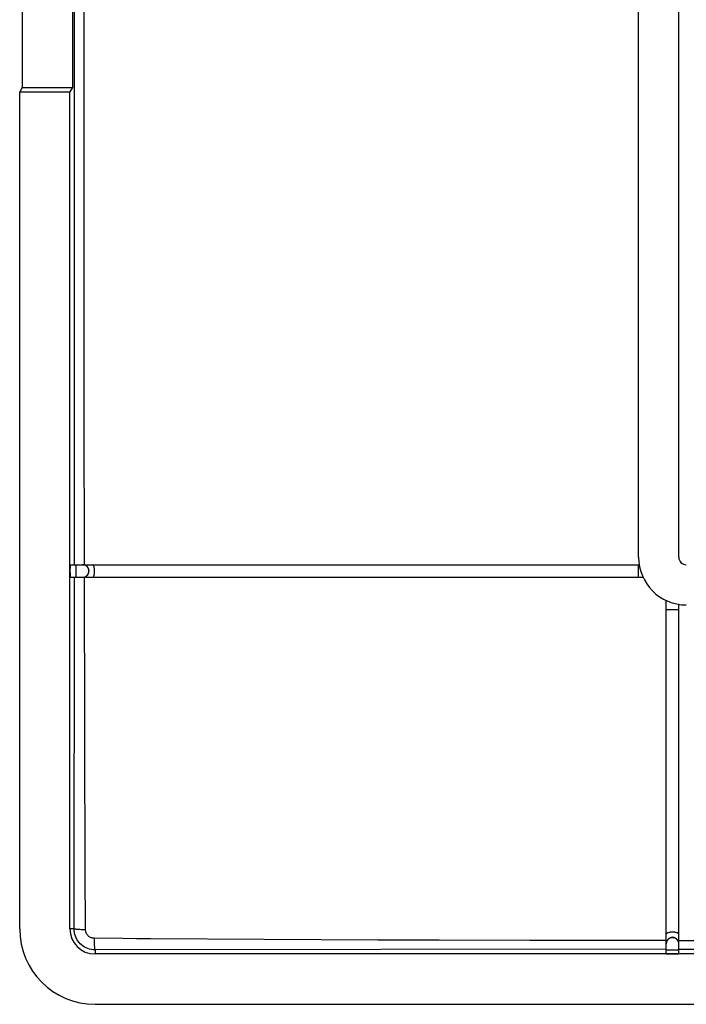
# Model space of a CAD drawing. Units: millimetres. Extents: x -72 to 71, y -40 to 40.
# Drawn here: x -72 to -45, y -40 to -1 of the extents above; entities that cross this region are included whole.
import ezdxf

# ---------------------------------------------------------------- set-up
doc = ezdxf.new("R2010")
doc.units = ezdxf.units.MM
doc.header["$LTSCALE"] = 16.335
doc.layers.get('0').update_dxf_attribs({"linetype": 'CONTINUOUS'})
doc.layers.add('ASSI', color=7, linetype='CONTINUOUS')
doc.layers.add('RACCORDO', color=7, linetype='CONTINUOUS')

msp = doc.modelspace()

# ---------------------------------------------------------------- linework, layer by layer
at = {"color": 7, "linetype": 'CONTINUOUS'}
for p, q in [((-47.016, -22.387), (-47.016, 22.013)), ((-45.416, -22.387), (-45.416, 22.013)), ((-71.561, 3.313), (-71.561, -3.687)), ((-69.559, 3.313), (-69.559, -3.687)), ((-71.561, -3.687), (-71.666, -3.862)), ((-71.666, -37.187), (-71.666, -3.862)), ((-71.666, -3.862), (-69.664, -3.862)), ((-71.561, -3.687), (-69.559, -3.687)), ((-69.559, -3.687), (-69.664, -3.862)), ((-68.666, -40.187), (67.834, -40.187))]:
    msp.add_line(p, q, dxfattribs=at)
for centre, radius in [((-45.116, -22.387), 0.3), ((-68.666, -37.187), 3), ((-68.666, -37.187), 0.997)]:
    msp.add_arc(centre, radius, 180, 270, dxfattribs=at)
at = {"layer": 'ASSI', "color": 253, "linetype": 'CONTINUOUS'}
for p, q in [((-69.483, -22.687), (-69.483, 22.313)), ((-69.102, -9.676), (-69.1, 15.223)), ((-69.099, -16.559), (-69.102, -9.676)), ((-69.091, -22.687), (-69.099, -16.559)), ((-69.413, -23.135), (-69.413, -22.689)), ((-47.016, -23.187), (-47.016, -22.687)), ((-69.496, -37.187), (-69.483, -23.187)), ((-69.413, -23.187), (-69.413, -23.135)), ((-69.064, -35.229), (-69.09, -23.187)), ((-45.416, -24.487), (-45.916, -24.487)), ((-69.049, -36.33), (-69.056, -35.733)), ((-69.042, -37.22), (-69.049, -36.33)), ((-69.496, -37.187), (-69.664, -37.187)), ((-67.552, -37.567), (-68.706, -37.557)), ((-67.018, -37.574), (-67.552, -37.567)), ((-66.836, -37.577), (-67.018, -37.574)), ((-66.651, -37.581), (-66.836, -37.577)), ((-66.574, -37.583), (-66.651, -37.581)), ((-57.4, -37.63), (-66.452, -37.584)), ((-45.916, -37.992), (-68.666, -38.016)), ((-68.666, -38.016), (-68.666, -38.184)), ((-56.885, -37.631), (-57.4, -37.63)), ((-56.485, -37.63), (-56.885, -37.631)), ((-56.387, -37.631), (-56.485, -37.63)), ((-54.965, -37.639), (-56.387, -37.631)), ((-51.344, -37.648), (-54.965, -37.639)), ((-45.916, -37.652), (-51.344, -37.648)), ((-45.416, -37.652), (-23.291, -37.65)), ((-45.416, -37.992), (-23.291, -37.993)), ((-45.914, -38.034), (-45.916, -38.034)), ((-45.416, -38.034), (-45.914, -38.034))]:
    msp.add_line(p, q, dxfattribs=at)
at = {"layer": 'ASSI', "color": 7, "linetype": 'CONTINUOUS'}
for p, q in [((-47.016, -22.387), (-47.016, 22.013)), ((-45.416, -22.387), (-45.416, 22.013)), ((-71.561, 3.313), (-71.561, -3.687)), ((-69.559, 3.313), (-69.559, -3.687)), ((-71.561, -3.687), (-71.666, -3.862)), ((-71.666, -37.187), (-71.666, -3.862)), ((-71.666, -3.862), (-69.664, -3.862)), ((-71.561, -3.687), (-69.559, -3.687)), ((-69.559, -3.687), (-69.664, -3.862)), ((-69.664, -37.187), (-69.664, -3.862)), ((-69.65, -22.687), (-46.992, -22.687)), ((-69.121, -22.689), (-69.163, -22.687)), ((-69.089, -22.695), (-69.131, -22.689)), ((-69.65, -23.187), (-46.84, -23.187)), ((-69.163, -23.187), (-69.121, -23.185)), ((-69.131, -23.185), (-69.089, -23.178)), ((-45.916, -38.171), (-45.916, -24.11)), ((-45.416, -38.171), (-45.416, -24.263)), ((-45.914, -37.737), (-45.916, -37.784)), ((-45.418, -37.751), (-45.425, -37.719)), ((44.824, -38.184), (-68.666, -38.184)), ((-68.666, -40.187), (67.834, -40.187))]:
    msp.add_line(p, q, dxfattribs=at)
for points in [[(-69.099, -23.178), (-69.068, -23.168), (-69.038, -23.153), (-69.011, -23.135), (-68.987, -23.114), (-68.965, -23.089), (-68.947, -23.062), (-68.932, -23.033), (-68.922, -23.002), (-68.916, -22.97), (-68.913, -22.937), (-68.916, -22.904), (-68.922, -22.872), (-68.932, -22.841), (-68.947, -22.812), (-68.965, -22.785), (-68.987, -22.76), (-69.011, -22.739), (-69.038, -22.72), (-69.068, -22.706), (-69.099, -22.695)], [(-69.029, -22.72), (-69.058, -22.706), (-69.089, -22.695)], [(-69.029, -23.153), (-69.002, -23.135), (-68.977, -23.114), (-68.956, -23.089), (-68.937, -23.062), (-68.923, -23.033), (-68.912, -23.002), (-68.906, -22.97), (-68.904, -22.937), (-68.906, -22.904), (-68.912, -22.872), (-68.923, -22.841), (-68.937, -22.812), (-68.956, -22.785), (-68.977, -22.76), (-69.002, -22.739), (-69.029, -22.72)], [(-69.089, -23.178), (-69.058, -23.168), (-69.029, -23.153)], [(-45.425, -37.719), (-45.435, -37.688), (-45.45, -37.659), (-45.468, -37.632), (-45.49, -37.607), (-45.514, -37.586), (-45.541, -37.568), (-45.571, -37.553), (-45.602, -37.543), (-45.634, -37.536), (-45.666, -37.534), (-45.699, -37.536), (-45.731, -37.543), (-45.762, -37.553), (-45.791, -37.568), (-45.818, -37.586), (-45.843, -37.607), (-45.865, -37.632), (-45.883, -37.659), (-45.897, -37.688), (-45.908, -37.719), (-45.914, -37.751)], [(-45.45, -37.644), (-45.468, -37.617), (-45.49, -37.593), (-45.514, -37.571), (-45.541, -37.553), (-45.571, -37.538), (-45.602, -37.528), (-45.634, -37.522), (-45.666, -37.519), (-45.699, -37.522), (-45.731, -37.528), (-45.762, -37.538), (-45.791, -37.553), (-45.818, -37.571), (-45.843, -37.593), (-45.865, -37.617), (-45.883, -37.644)], [(-45.883, -37.644), (-45.897, -37.674), (-45.908, -37.705), (-45.914, -37.737)], [(-45.425, -37.705), (-45.435, -37.674), (-45.45, -37.644)], [(-45.416, -37.784), (-45.418, -37.737), (-45.425, -37.705)]]:
    msp.add_lwpolyline(points, dxfattribs=at)
at = {"layer": 'ASSI', "color": 253, "linetype": 'CONTINUOUS'}
for points in [[(-68.753, -23.187), (-68.744, -23.185), (-68.735, -23.178), (-68.727, -23.168), (-68.719, -23.153), (-68.711, -23.135), (-68.705, -23.114), (-68.699, -23.089), (-68.694, -23.062), (-68.69, -23.033), (-68.687, -23.002), (-68.686, -22.97), (-68.685, -22.937), (-68.686, -22.904), (-68.687, -22.872), (-68.69, -22.841), (-68.694, -22.812), (-68.699, -22.785), (-68.705, -22.76), (-68.711, -22.739), (-68.719, -22.72), (-68.727, -22.706), (-68.735, -22.695), (-68.744, -22.689), (-68.753, -22.687)], [(-69.056, -35.733), (-69.063, -35.345), (-69.064, -35.229)], [(-69.042, -37.22), (-69.089, -37.22), (-69.135, -37.219), (-69.18, -37.217), (-69.224, -37.216), (-69.265, -37.214), (-69.304, -37.212), (-69.34, -37.21), (-69.373, -37.208), (-69.403, -37.205), (-69.428, -37.202), (-69.45, -37.199), (-69.468, -37.196), (-69.482, -37.193), (-69.491, -37.19), (-69.496, -37.187)], [(-68.666, -38.016), (-68.739, -38.013), (-68.81, -38.004), (-68.881, -37.988), (-68.95, -37.967), (-69.017, -37.939), (-69.081, -37.906), (-69.142, -37.867), (-69.2, -37.823), (-69.253, -37.774), (-69.302, -37.72), (-69.346, -37.663), (-69.385, -37.602), (-69.418, -37.538), (-69.446, -37.471), (-69.468, -37.402), (-69.483, -37.331), (-69.493, -37.259), (-69.496, -37.187)], [(-68.706, -37.557), (-68.735, -37.556), (-68.764, -37.552), (-68.792, -37.545), (-68.82, -37.536), (-68.847, -37.525), (-68.873, -37.511), (-68.898, -37.495), (-68.921, -37.477), (-68.942, -37.458), (-68.962, -37.436), (-68.98, -37.413), (-68.996, -37.388), (-69.01, -37.362), (-69.021, -37.335), (-69.03, -37.307), (-69.037, -37.278), (-69.041, -37.249), (-69.042, -37.22)], [(-68.706, -37.557), (-68.705, -37.605), (-68.704, -37.652), (-68.703, -37.697), (-68.701, -37.741), (-68.699, -37.783), (-68.697, -37.822), (-68.694, -37.858), (-68.691, -37.892), (-68.688, -37.922), (-68.685, -37.948), (-68.681, -37.97), (-68.678, -37.988), (-68.674, -38.002), (-68.67, -38.011), (-68.666, -38.016)], [(-66.452, -37.584), (-66.534, -37.583), (-66.574, -37.583)], [(-45.416, -37.395), (-45.418, -37.385), (-45.425, -37.374), (-45.435, -37.364), (-45.45, -37.355), (-45.468, -37.346), (-45.49, -37.339), (-45.514, -37.332), (-45.541, -37.326), (-45.571, -37.321), (-45.602, -37.318), (-45.634, -37.316), (-45.666, -37.315), (-45.699, -37.316), (-45.731, -37.318), (-45.762, -37.321), (-45.791, -37.326), (-45.818, -37.332), (-45.843, -37.339), (-45.865, -37.346), (-45.883, -37.355), (-45.897, -37.364), (-45.908, -37.374), (-45.914, -37.385), (-45.916, -37.395)]]:
    msp.add_lwpolyline(points, dxfattribs=at)
at = {"layer": 'ASSI', "color": 7, "linetype": 'CONTINUOUS'}
for centre, radius in [((-45.116, -22.387), 1.9), ((-45.116, -22.387), 0.3), ((-68.666, -37.187), 3), ((-68.666, -37.187), 0.997)]:
    msp.add_arc(centre, radius, 180, 270, dxfattribs=at)
for centre, major_axis, start_param, end_param in [((-69.65, -22.937), (0, 0.25), 0, 3.141593), ((-45.666, -38.171), (0.25, 0), 3.141593, 6.283185)]:
    msp.add_ellipse(centre, major_axis=major_axis, ratio=0.052408, start_param=start_param, end_param=end_param, dxfattribs=at)
at = {"layer": 'RACCORDO', "color": 253, "linetype": 'CONTINUOUS'}
for p, q in [((-69.483, -22.687), (-69.483, 22.313)), ((-69.102, -9.676), (-69.1, 15.223)), ((-69.099, -16.559), (-69.102, -9.676)), ((-69.091, -22.687), (-69.099, -16.559)), ((-69.413, -23.135), (-69.413, -22.689)), ((-47.016, -23.187), (-47.016, -22.687)), ((-69.496, -37.187), (-69.483, -23.187)), ((-69.413, -23.187), (-69.413, -23.135)), ((-69.064, -35.229), (-69.09, -23.187)), ((-45.416, -24.487), (-45.916, -24.487)), ((-69.049, -36.33), (-69.056, -35.733)), ((-69.042, -37.22), (-69.049, -36.33)), ((-69.496, -37.187), (-69.664, -37.187)), ((-67.552, -37.567), (-68.706, -37.557)), ((-67.018, -37.574), (-67.552, -37.567)), ((-66.836, -37.577), (-67.018, -37.574)), ((-66.651, -37.581), (-66.836, -37.577)), ((-66.574, -37.583), (-66.651, -37.581)), ((-57.4, -37.63), (-66.452, -37.584)), ((-45.916, -37.992), (-68.666, -38.016)), ((-68.666, -38.016), (-68.666, -38.184)), ((-56.885, -37.631), (-57.4, -37.63)), ((-56.485, -37.63), (-56.885, -37.631)), ((-56.387, -37.631), (-56.485, -37.63)), ((-54.965, -37.639), (-56.387, -37.631)), ((-51.344, -37.648), (-54.965, -37.639)), ((-45.916, -37.652), (-51.344, -37.648)), ((-45.416, -37.652), (-23.291, -37.65)), ((-45.416, -37.992), (-23.291, -37.993)), ((-45.914, -38.034), (-45.916, -38.034)), ((-45.416, -38.034), (-45.914, -38.034))]:
    msp.add_line(p, q, dxfattribs=at)
at = {"layer": 'RACCORDO', "color": 7, "linetype": 'CONTINUOUS'}
for p, q in [((-69.664, -37.187), (-69.664, -3.862)), ((-69.65, -22.687), (-46.992, -22.687)), ((-69.121, -22.689), (-69.163, -22.687)), ((-69.089, -22.695), (-69.131, -22.689)), ((-69.65, -23.187), (-46.84, -23.187)), ((-69.163, -23.187), (-69.121, -23.185)), ((-69.131, -23.185), (-69.089, -23.178)), ((-45.916, -38.171), (-45.916, -24.11)), ((-45.416, -38.171), (-45.416, -24.263)), ((-45.914, -37.737), (-45.916, -37.784)), ((-45.418, -37.751), (-45.425, -37.719)), ((44.824, -38.184), (-68.666, -38.184))]:
    msp.add_line(p, q, dxfattribs=at)
for points in [[(-69.099, -23.178), (-69.068, -23.168), (-69.038, -23.153), (-69.011, -23.135), (-68.987, -23.114), (-68.965, -23.089), (-68.947, -23.062), (-68.932, -23.033), (-68.922, -23.002), (-68.916, -22.97), (-68.913, -22.937), (-68.916, -22.904), (-68.922, -22.872), (-68.932, -22.841), (-68.947, -22.812), (-68.965, -22.785), (-68.987, -22.76), (-69.011, -22.739), (-69.038, -22.72), (-69.068, -22.706), (-69.099, -22.695)], [(-69.029, -22.72), (-69.058, -22.706), (-69.089, -22.695)], [(-69.029, -23.153), (-69.002, -23.135), (-68.977, -23.114), (-68.956, -23.089), (-68.937, -23.062), (-68.923, -23.033), (-68.912, -23.002), (-68.906, -22.97), (-68.904, -22.937), (-68.906, -22.904), (-68.912, -22.872), (-68.923, -22.841), (-68.937, -22.812), (-68.956, -22.785), (-68.977, -22.76), (-69.002, -22.739), (-69.029, -22.72)], [(-69.089, -23.178), (-69.058, -23.168), (-69.029, -23.153)], [(-45.425, -37.719), (-45.435, -37.688), (-45.45, -37.659), (-45.468, -37.632), (-45.49, -37.607), (-45.514, -37.586), (-45.541, -37.568), (-45.571, -37.553), (-45.602, -37.543), (-45.634, -37.536), (-45.666, -37.534), (-45.699, -37.536), (-45.731, -37.543), (-45.762, -37.553), (-45.791, -37.568), (-45.818, -37.586), (-45.843, -37.607), (-45.865, -37.632), (-45.883, -37.659), (-45.897, -37.688), (-45.908, -37.719), (-45.914, -37.751)], [(-45.45, -37.644), (-45.468, -37.617), (-45.49, -37.593), (-45.514, -37.571), (-45.541, -37.553), (-45.571, -37.538), (-45.602, -37.528), (-45.634, -37.522), (-45.666, -37.519), (-45.699, -37.522), (-45.731, -37.528), (-45.762, -37.538), (-45.791, -37.553), (-45.818, -37.571), (-45.843, -37.593), (-45.865, -37.617), (-45.883, -37.644)], [(-45.883, -37.644), (-45.897, -37.674), (-45.908, -37.705), (-45.914, -37.737)], [(-45.425, -37.705), (-45.435, -37.674), (-45.45, -37.644)], [(-45.416, -37.784), (-45.418, -37.737), (-45.425, -37.705)]]:
    msp.add_lwpolyline(points, dxfattribs=at)
at = {"layer": 'RACCORDO', "color": 253, "linetype": 'CONTINUOUS'}
for points in [[(-68.753, -23.187), (-68.744, -23.185), (-68.735, -23.178), (-68.727, -23.168), (-68.719, -23.153), (-68.711, -23.135), (-68.705, -23.114), (-68.699, -23.089), (-68.694, -23.062), (-68.69, -23.033), (-68.687, -23.002), (-68.686, -22.97), (-68.685, -22.937), (-68.686, -22.904), (-68.687, -22.872), (-68.69, -22.841), (-68.694, -22.812), (-68.699, -22.785), (-68.705, -22.76), (-68.711, -22.739), (-68.719, -22.72), (-68.727, -22.706), (-68.735, -22.695), (-68.744, -22.689), (-68.753, -22.687)], [(-69.056, -35.733), (-69.063, -35.345), (-69.064, -35.229)], [(-69.042, -37.22), (-69.089, -37.22), (-69.135, -37.219), (-69.18, -37.217), (-69.224, -37.216), (-69.265, -37.214), (-69.304, -37.212), (-69.34, -37.21), (-69.373, -37.208), (-69.403, -37.205), (-69.428, -37.202), (-69.45, -37.199), (-69.468, -37.196), (-69.482, -37.193), (-69.491, -37.19), (-69.496, -37.187)], [(-68.666, -38.016), (-68.739, -38.013), (-68.81, -38.004), (-68.881, -37.988), (-68.95, -37.967), (-69.017, -37.939), (-69.081, -37.906), (-69.142, -37.867), (-69.2, -37.823), (-69.253, -37.774), (-69.302, -37.72), (-69.346, -37.663), (-69.385, -37.602), (-69.418, -37.538), (-69.446, -37.471), (-69.468, -37.402), (-69.483, -37.331), (-69.493, -37.259), (-69.496, -37.187)], [(-68.706, -37.557), (-68.735, -37.556), (-68.764, -37.552), (-68.792, -37.545), (-68.82, -37.536), (-68.847, -37.525), (-68.873, -37.511), (-68.898, -37.495), (-68.921, -37.477), (-68.942, -37.458), (-68.962, -37.436), (-68.98, -37.413), (-68.996, -37.388), (-69.01, -37.362), (-69.021, -37.335), (-69.03, -37.307), (-69.037, -37.278), (-69.041, -37.249), (-69.042, -37.22)], [(-68.706, -37.557), (-68.705, -37.605), (-68.704, -37.652), (-68.703, -37.697), (-68.701, -37.741), (-68.699, -37.783), (-68.697, -37.822), (-68.694, -37.858), (-68.691, -37.892), (-68.688, -37.922), (-68.685, -37.948), (-68.681, -37.97), (-68.678, -37.988), (-68.674, -38.002), (-68.67, -38.011), (-68.666, -38.016)], [(-66.452, -37.584), (-66.534, -37.583), (-66.574, -37.583)], [(-45.416, -37.395), (-45.418, -37.385), (-45.425, -37.374), (-45.435, -37.364), (-45.45, -37.355), (-45.468, -37.346), (-45.49, -37.339), (-45.514, -37.332), (-45.541, -37.326), (-45.571, -37.321), (-45.602, -37.318), (-45.634, -37.316), (-45.666, -37.315), (-45.699, -37.316), (-45.731, -37.318), (-45.762, -37.321), (-45.791, -37.326), (-45.818, -37.332), (-45.843, -37.339), (-45.865, -37.346), (-45.883, -37.355), (-45.897, -37.364), (-45.908, -37.374), (-45.914, -37.385), (-45.916, -37.395)]]:
    msp.add_lwpolyline(points, dxfattribs=at)
at = {"layer": 'RACCORDO', "color": 7, "linetype": 'CONTINUOUS'}
msp.add_arc((-45.116, -22.387), 1.9, 180, 270, dxfattribs=at)
for centre, major_axis, start_param, end_param in [((-69.65, -22.937), (0, 0.25), -4.712389, -3.141593), ((-45.666, -38.171), (0.25, 0), -1.570796, 0)]:
    msp.add_ellipse(centre, major_axis=major_axis, ratio=0.052408, start_param=start_param, end_param=end_param, dxfattribs=at)

doc.saveas('drawing.dxf')
